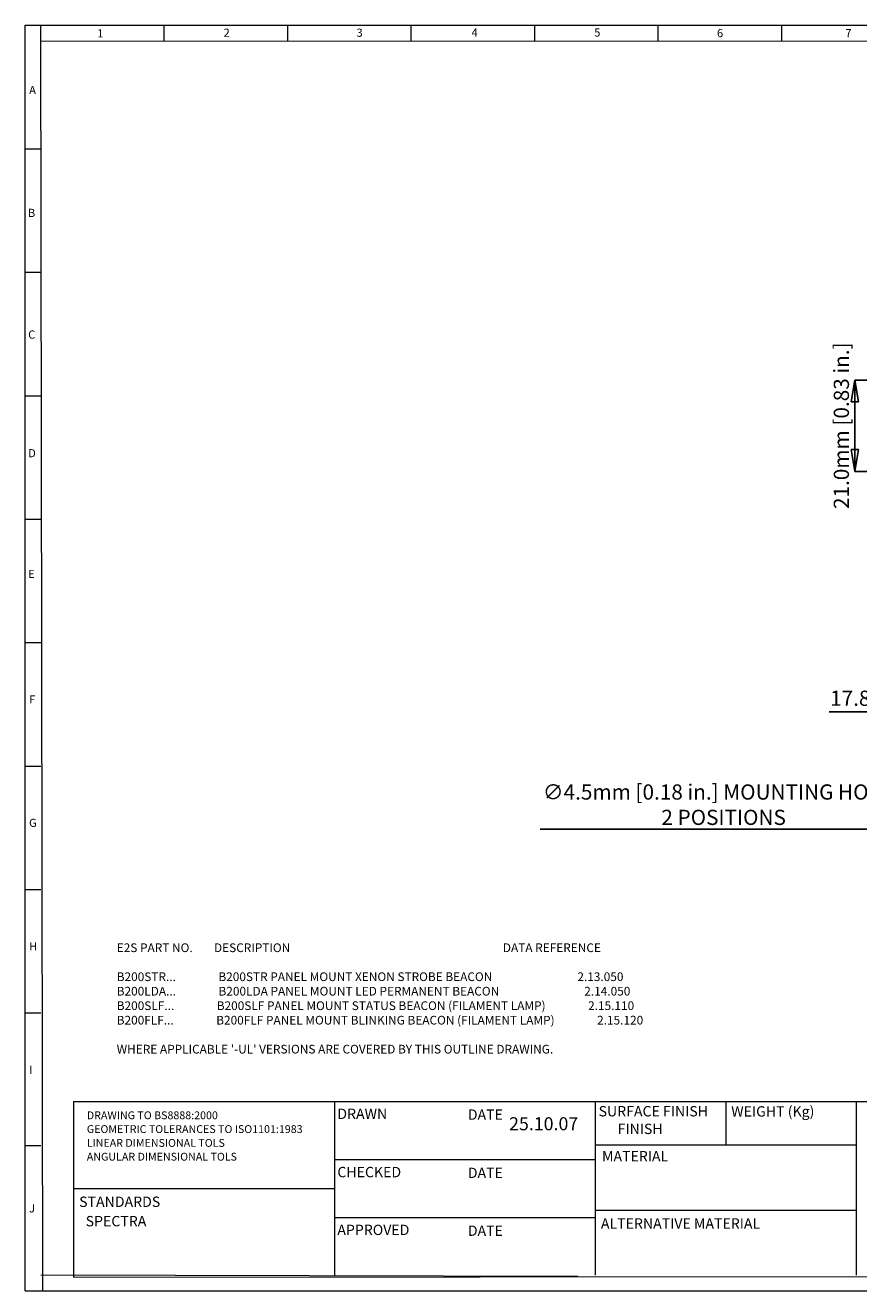
# Model space of a CAD drawing. Units: millimetres. Extents: x 96 to 511, y 61 to 352.
# Drawn here: x 96 to 288, y 61 to 352 of the extents above; entities that cross this region are included whole.
import ezdxf

# ---------------------------------------------------------------- set-up
doc = ezdxf.new("R2010")
doc.units = ezdxf.units.MM
doc.header["$PDSIZE"] = -1
for name, color, linetype, lineweight in [('BORDER', 179, 'Continuous', 0), ('DIMENSIONS', 1, 'Continuous', 0), ('SLD-0', 179, 'Continuous', 0), ('TEXT', 4, 'Continuous', 0)]:
    doc.layers.add(name, color=color, linetype=linetype, lineweight=lineweight)
doc.styles.add('SLDTEXTSTYLE23', font='TXT', dxfattribs={"width": 0.75})
doc.styles.get("Standard").update_dxf_attribs({"font": 'arial.ttf'})
doc.dimstyles.new('SLDDIMSTYLE0', dxfattribs={"dimtxt": 3.5, "dimasz": 3.302, "dimexe": 0, "dimexo": 0.0625, "dimgap": 0.875, "dimtad": 1, "dimtoh": 1, "dimzin": 12, "dimdsep": 46, "dimtxsty": 'SLDTEXTSTYLE23', "dimblk1": 'CLOSED', "dimblk2": 'CLOSED', "dimsah": 1, "dimcen": 0.09, "dimadec": 0, "dimazin": 0, "dimtfac": 1, "dimtofl": 0, "dimtmove": 0, "dimatfit": 3, "dimldrblk": 'CLOSED', "dimfxl": 1, "dimtolj": 1, "dimtzin": 12, "dimarcsym": 0})

# ---------------------------------------------------------------- blocks, each defined once
blk = doc.blocks.new('_Closed')
at = {"color": 0, "linetype": 'ByBlock', "lineweight": -2}
for p, q in [((-1, 0.166667), (0, 0)), ((-1, 0.166667), (-1, -0.166667)), ((0, 0), (-1, -0.166667)), ((0, 0), (-1, 0))]:
    blk.add_line(p, q, dxfattribs=at)
blk = doc.blocks.new('*D8')
at = {"layer": 'Defpoints', "color": 0}
for p in [(372.08, 270.83), (287.23, 249.83), (365.24, 249.83)]:
    blk.add_point(p, dxfattribs=at)
at = {"layer": 'DIMENSIONS', "color": 0, "lineweight": -2}
for p, q in [((372.02, 270.83), (287.23, 270.83)), ((287.23, 265.83), (287.23, 254.83)), ((365.18, 249.83), (287.23, 249.83))]:
    blk.add_line(p, q, dxfattribs=at)
at = {"layer": 'DIMENSIONS', "color": 0, "lineweight": -2, "xscale": 5, "yscale": 5, "zscale": 5}
for p, rotation in [((287.23, 270.83), 90), ((287.23, 249.83), 270)]:
    blk.add_blockref('_Closed', p, dxfattribs=dict(at, rotation=rotation))
at = {"layer": 'DIMENSIONS', "color": 0, "insert": (284.11, 260.33), "char_height": 3.5, "attachment_point": 5, "rotation": 90}
blk.add_mtext('\\A1;21.0mm [0.83 in.]', dxfattribs=at)
blk = doc.blocks.new('*D10')
at = {"layer": 'Defpoints', "color": 0}
for p in [(342.76, 194.52), (342.76, 188.46), (325.01, 160.81)]:
    blk.add_point(p, dxfattribs=at)
at = {"layer": 'DIMENSIONS', "color": 0, "lineweight": -2}
for p, q in [((325.01, 194.52), (281.34, 194.52)), ((325.01, 160.87), (325.01, 194.52)), ((337.76, 194.52), (330.01, 194.52)), ((342.76, 188.52), (342.76, 194.52))]:
    blk.add_line(p, q, dxfattribs=at)
at = {"layer": 'DIMENSIONS', "color": 0, "lineweight": -2, "xscale": 5, "yscale": 5, "zscale": 5, "rotation": 180}
blk.add_blockref('_Closed', (325.01, 194.52), dxfattribs=at)
at = {"layer": 'DIMENSIONS', "color": 0, "lineweight": -2, "xscale": 5, "yscale": 5, "zscale": 5}
blk.add_blockref('_Closed', (342.76, 194.52), dxfattribs=at)
at = {"layer": 'DIMENSIONS', "color": 0, "insert": (300.68, 197.64), "char_height": 3.5, "attachment_point": 5}
blk.add_mtext('\\A1;17.8mm [0.70 in.]', dxfattribs=at)
blk = doc.blocks.new('*D14')
at = {"layer": 'Defpoints', "color": 0}
for p in [(322.97, 156.99), (327.06, 155.12)]:
    blk.add_point(p, dxfattribs=at)
at = {"layer": 'DIMENSIONS', "color": 0, "lineweight": -2}
for p, q in [((214.87, 167.48), (300.06, 167.48)), ((300.06, 167.48), (318.42, 159.08)), ((324.92, 156.06), (325.1, 156.06)), ((325.01, 155.97), (325.01, 156.15))]:
    blk.add_line(p, q, dxfattribs=at)
at = {"layer": 'DIMENSIONS', "color": 0, "lineweight": -2, "xscale": 5, "yscale": 5, "zscale": 5, "rotation": 335.392910804047}
blk.add_blockref('_Closed', (322.97, 156.99), dxfattribs=at)
at = {"layer": 'DIMENSIONS', "color": 0, "insert": (257.03, 173.15), "char_height": 3.5, "attachment_point": 5}
blk.add_mtext('\\A1;∅4.5mm [0.18 in.] MOUNTING HOLES\\P2 POSITIONS', dxfattribs=at)

msp = doc.modelspace()

# ---------------------------------------------------------------- linework, layer by layer
at = {"layer": 'BORDER', "color": 7}
for p, q in [((96.43, 61.34), (96.43, 352.44)), ((96.43, 352.44), (511.07, 352.44)), ((100.45, 61.34), (99.98, 352.44)), ((128.38, 348.89), (128.38, 352.44)), ((156.78, 348.89), (156.78, 352.44)), ((185.18, 348.89), (185.18, 352.44)), ((213.58, 348.89), (213.58, 352.44)), ((241.98, 348.89), (241.98, 352.44)), ((270.38, 348.89), (270.38, 352.44)), ((99.98, 348.81), (507.52, 348.89)), ((96.43, 324.04), (99.98, 324.04)), ((96.43, 295.64), (99.98, 295.64)), ((96.43, 267.24), (99.98, 267.24)), ((96.43, 238.84), (99.98, 238.84)), ((96.43, 210.44), (99.98, 210.44)), ((96.43, 182.04), (99.98, 182.04)), ((96.43, 153.64), (99.98, 153.64)), ((96.43, 125.24), (99.98, 125.24)), ((107.52, 104.89), (287.52, 104.89)), ((107.52, 104.89), (107.52, 64.43)), ((167.52, 104.89), (167.52, 64.89)), ((96.43, 94.71), (99.98, 94.71)), ((227.52, 94.89), (227.52, 64.89)), ((227.52, 94.89), (287.52, 94.89)), ((167.52, 91.49), (227.52, 91.49)), ((107.52, 84.89), (167.52, 84.89)), ((227.52, 79.89), (287.52, 79.89)), ((167.52, 78.19), (227.52, 78.19)), ((223.52, 64.57), (99.98, 64.89)), ((107.52, 64.43), (507.52, 64.89)), ((96.43, 61.34), (511.07, 61.34))]:
    msp.add_line(p, q, dxfattribs=at)
at = {"layer": 'SLD-0', "color": 7}
for p, q in [((227.52, 104.89), (227.52, 94.89)), ((257.52, 104.98), (257.52, 94.98)), ((287.52, 104.89), (287.52, 64.89)), ((287.52, 104.89), (507.52, 104.89))]:
    msp.add_line(p, q, dxfattribs=at)

# ---------------------------------------------------------------- texts
at = {"lineweight": 5, "insert": (117.45, 141.24), "char_height": 2, "width": 210.1222, "attachment_point": 1}
msp.add_mtext("E2S PART NO.^IDESCRIPTION^I^I^I^I^I^I^I^I^I^IDATA REFERENCE\\P\\PB200STR...^I^IB200STR PANEL MOUNT XENON STROBE BEACON^I^I^I^I2.13.050\\PB200LDA...^I^IB200LDA PANEL MOUNT LED PERMANENT BEACON^I^I^I^I2.14.050\\PB200SLF...^I^IB200SLF PANEL MOUNT STATUS BEACON (FILAMENT LAMP)^I^I2.15.110\\PB200FLF...^I^IB200FLF PANEL MOUNT BLINKING BEACON (FILAMENT LAMP)^I^I2.15.120\\P\\PWHERE APPLICABLE '-UL' VERSIONS ARE COVERED BY THIS OUTLINE DRAWING.", dxfattribs=at)
at = {"layer": 'BORDER', "color": 7, "attachment_point": 1}
for s, insert, char_height in [('1', (112.96, 351.53), 1.88), ('2', (142.02, 351.68), 1.88), ('3', (172.6, 351.68), 1.88), ('4', (199.07, 351.72), 1.88), ('5', (227.27, 351.72), 1.88), ('6', (255.5, 351.59), 1.88), ('7', (285.02, 351.59), 1.88), ('A', (97.31, 338.49), 1.88), ('B', (97.03, 310.23), 1.88), ('C', (97.08, 282.23), 1.88), ('D', (97.08, 254.95), 1.88), ('E', (97.08, 227.17), 1.88), ('F', (97.29, 198.31), 1.88), ('G', (97.29, 169.91), 1.88), ('H', (97.29, 141.51), 1.88), ('I', (97.29, 113.11), 1.88), ('DRAWN', (168.19, 103.22), 2.381), ('DATE', (198.2, 103.04), 2.381), ('SURFACE FINISH', (228.27, 103.82), 2.3813), ('WEIGHT (Kg)', (258.78, 103.78), 2.3813), ('MATERIAL', (229.06, 93.47), 2.381), ('CHECKED', (168.19, 89.82), 2.381), ('DATE', (198.2, 89.64), 2.381), ('STANDARDS', (108.81, 82.99), 2.381), ('J', (97.29, 81.22), 1.88), ('APPROVED', (168.19, 76.52), 2.381), ('DATE', (198.2, 76.34), 2.381), ('ALTERNATIVE MATERIAL', (228.81, 77.99), 2.3813)]:
    msp.add_mtext(s, dxfattribs=dict(at, insert=insert, char_height=char_height))
at = {"layer": 'BORDER', "color": 0, "char_height": 1.8, "attachment_point": 1}
for s, insert in [('DRAWING TO BS8888:2000', (110.57, 102.59)), ('GEOMETRIC TOLERANCES TO ISO1101:1983', (110.57, 99.42)), ('LINEAR DIMENSIONAL TOLS', (110.57, 96.24)), ('ANGULAR DIMENSIONAL TOLS', (110.57, 93.07))]:
    msp.add_mtext(s, dxfattribs=dict(at, insert=insert))
at = {"layer": 'TEXT', "color": 7, "insert": (207.69, 101.25), "char_height": 3, "width": 20.3977, "attachment_point": 1}
msp.add_mtext('25.10.07', dxfattribs=at)
at = {"layer": 'TEXT', "color": 7, "insert": (232.66, 99.76), "char_height": 2.381, "attachment_point": 1}
msp.add_mtext('FINISH', dxfattribs=at)
at = {"layer": 'TEXT', "color": 0, "insert": (110.3, 78.53), "char_height": 2.381, "attachment_point": 1}
msp.add_mtext('SPECTRA', dxfattribs=at)

# ---------------------------------------------------------------- dimensions: what is measured, and where the dimension line sits
at = {"layer": 'DIMENSIONS', "color": 7}
dim = msp.add_linear_dim(base=(287.23, 249.83), p1=(372.08, 270.83), p2=(365.24, 249.83), angle=90, dimstyle='SLDDIMSTYLE0', override={"dimasz": 5, "dimdec": 1, "dimzin": 4, "dimpost": 'mm', "dimtxsty": 'Standard'}, dxfattribs=at)
dim.commit()
dim.dimension.update_dxf_attribs({"geometry": '*D8', "text_midpoint": (287.23, 260.33), "dimtype": 160})
dim = msp.add_linear_dim(base=(342.76355225, 194.51740677), p1=(325.01355225, 160.80648895), p2=(342.76355225, 188.45953529), dimstyle='SLDDIMSTYLE0', override={"dimasz": 5, "dimdec": 1, "dimzin": 4, "dimpost": 'mm', "dimtxsty": 'Standard'}, dxfattribs=at)
dim.commit()
dim.dimension.update_dxf_attribs({"geometry": '*D10', "text_midpoint": (300.67521664, 194.51740677), "dimtype": 160})
dim = msp.add_diameter_dim_2p(p1=(327.06, 155.12), p2=(322.97, 156.99), text='<>mm [0.18 in.] MOUNTING HOLES\\P2 POSITIONS', dimstyle='SLDDIMSTYLE0', override={"dimasz": 5, "dimdec": 1, "dimzin": 4, "dimtxsty": 'Standard'}, dxfattribs=at)
dim.commit()
dim.dimension.update_dxf_attribs({"geometry": '*D14', "text_midpoint": (257.03, 167.48), "dimtype": 163})

doc.saveas('drawing.dxf')
